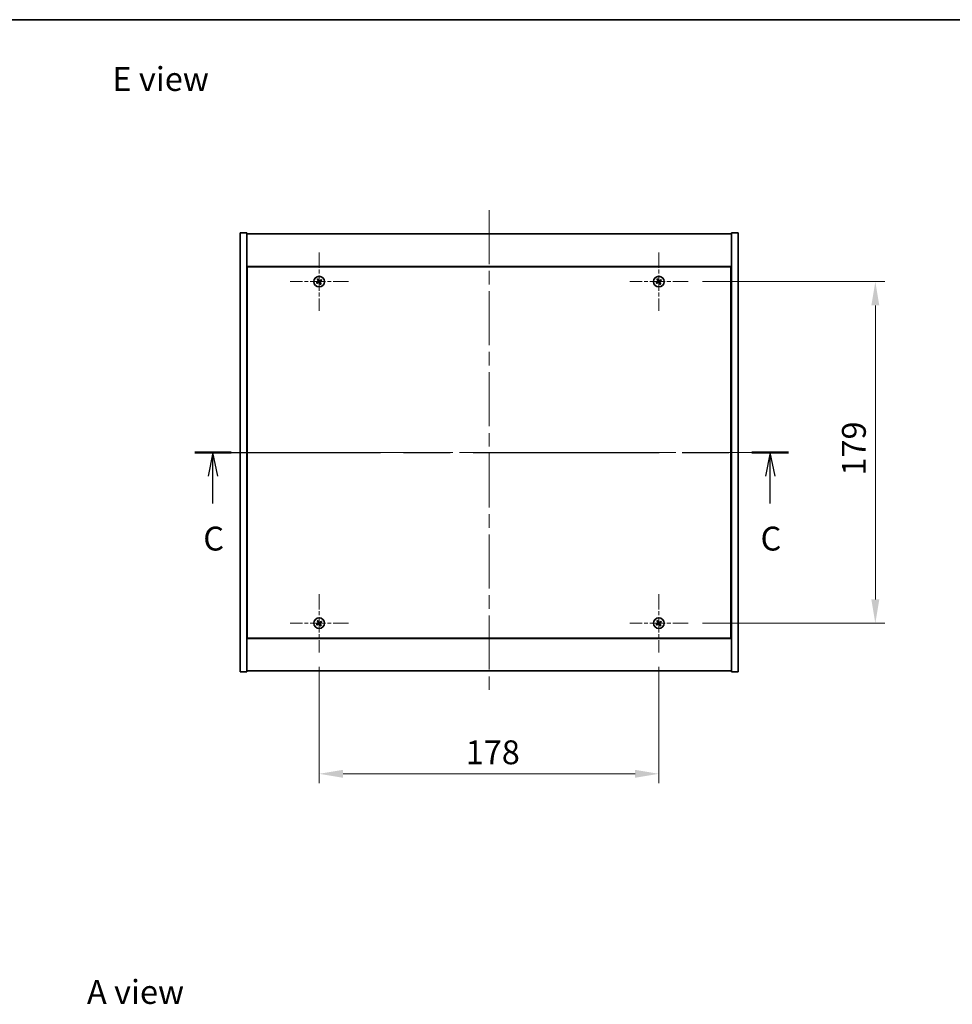
# Model space of a CAD drawing. Units: millimetres. Extents: x 0 to 8662, y 0 to 1405.
# Drawn here: x 2454 to 2943, y 889 to 1405 of the extents above; entities that cross this region are included whole.
import ezdxf

# ---------------------------------------------------------------- set-up
doc = ezdxf.new("R2010")
doc.units = ezdxf.units.MM
doc.header["$LTSCALE"] = 5
doc.linetypes.add('CHAIN', pattern=[0.3543, 0.2362, -0.0295, 0.0591, -0.0295])
doc.layers.get('Defpoints').update_dxf_attribs({"lineweight": 25})
for name, color, linetype, lineweight in [('Border (ISO)', 7, 'Continuous', 35), ('Dimension (ISO)', 7, 'Continuous', 18), ('Dimension (ISO) @ 1', 7, 'Continuous', 18), ('Section Line (ISO)', 7, 'CHAIN', 25), ('Symbol (ISO)', 7, 'Continuous', 18), ('Visible (ISO)', 7, 'Continuous', 35)]:
    doc.layers.add(name, color=color, linetype=linetype, lineweight=lineweight)
doc.layers.add('Center Mark (ISO)', color=7, linetype='Continuous', lineweight=18, true_color=0x80ffff)
doc.layers.add('Centerline (ISO)', color=7, linetype='Continuous', lineweight=18, true_color=0x80ffff)
doc.styles.add('Note Text (TK)', font='txt')
doc.dimstyles.new('Default - Method 1b (TK)', dxfattribs={"dimscale": 5, "dimtxt": 2.5, "dimasz": 2.5, "dimexe": 1, "dimexo": 1.5, "dimgap": 1, "dimtad": 1, "dimtoh": 1, "dimrnd": 1e-08, "dimdsep": 46, "dimtxsty": 'Note Text (TK)', "dimcen": 0.09, "dimdle": 5, "dimclrd": 100, "dimclre": 100, "dimclrt": 7, "dimadec": 1, "dimazin": 1, "dimtfac": 1, "dimtmove": 0, "dimatfit": 3, "dimfxl": 0, "dimtolj": 1, "dimlwd": -1, "dimlwe": -1, "dimarcsym": 0})

# ---------------------------------------------------------------- blocks, each defined once
blk = doc.blocks.new('図面枠 tk図枠')
at = {"layer": 'Border (ISO)'}
blk.add_line((14.5, 289), (405.5, 289), dxfattribs=at)
blk = doc.blocks.new('2dTransSection2')
at = {"layer": 'Section Line (ISO)', "linetype": 'CHAIN', "ltscale": 16.486191}
blk.add_line((130.59, 243.65), (192.84, 243.65), dxfattribs=at)
at = {"layer": 'Section Line (ISO)', "linetype": 'Continuous', "lineweight": 50}
for p, q in [((130.59, 243.65), (134.43, 243.65)), ((189, 243.65), (192.84, 243.65))]:
    blk.add_line(p, q, dxfattribs=at)
at = {"layer": 'Section Line (ISO)', "linetype": 'Continuous'}
for p, q in [((132.51, 243.65), (132.01, 241.15)), ((132.51, 241.15), (132.51, 243.65)), ((133.01, 241.15), (132.51, 243.65)), ((190.92, 243.65), (190.42, 241.15)), ((190.92, 241.15), (190.92, 243.65)), ((191.42, 241.15), (190.92, 243.65)), ((132.51, 238.3), (132.51, 241.15)), ((190.92, 238.3), (190.92, 241.15))]:
    blk.add_line(p, q, dxfattribs=at)
at = {"layer": 'Section Line (ISO)', "char_height": 2.5, "attachment_point": 7, "style": 'Note Text (TK)'}
for insert in [(131.49, 232.59), (189.9, 232.59)]:
    blk.add_mtext('C', dxfattribs=dict(at, insert=insert))
blk = doc.blocks.new('*D140')
at = {"layer": 'Defpoints', "color": 0, "transparency": 16777216}
for p in [(2610.72, 1073.46), (2788.72, 1073.46), (2788.72, 1009.87)]:
    blk.add_point(p, dxfattribs=at)
at = {"layer": 'Dimension (ISO)', "color": 100, "transparency": 16777216}
for p, q in [((2610.72, 1065.96), (2610.72, 1004.87)), ((2788.72, 1065.96), (2788.72, 1004.87)), ((2623.22, 1009.87), (2776.22, 1009.87))]:
    blk.add_line(p, q, dxfattribs=at)
for points in [[(2623.22, 1011.95), (2623.22, 1007.78), (2610.72, 1009.87)], [(2776.22, 1011.95), (2776.22, 1007.78), (2788.72, 1009.87)]]:
    blk.add_solid(points, dxfattribs=at)
at = {"layer": 'Dimension (ISO)', "color": 7, "transparency": 16777216, "insert": (2687.47, 1021.12), "char_height": 12.5, "attachment_point": 4, "style": 'Note Text (TK)'}
blk.add_mtext('\\A1;178', dxfattribs=at)
blk = doc.blocks.new('*D141')
at = {"layer": 'Defpoints', "color": 0, "transparency": 16777216}
for p in [(2804.02, 1267.76), (2804.02, 1088.76), (2902.16, 1088.76)]:
    blk.add_point(p, dxfattribs=at)
at = {"layer": 'Dimension (ISO)', "color": 100, "transparency": 16777216}
for p, q in [((2811.52, 1267.76), (2907.16, 1267.76)), ((2902.16, 1255.26), (2902.16, 1101.26)), ((2811.52, 1088.76), (2907.16, 1088.76))]:
    blk.add_line(p, q, dxfattribs=at)
for points in [[(2900.07, 1255.26), (2904.24, 1255.26), (2902.16, 1267.76)], [(2900.07, 1101.26), (2904.24, 1101.26), (2902.16, 1088.76)]]:
    blk.add_solid(points, dxfattribs=at)
at = {"layer": 'Dimension (ISO)', "color": 7, "transparency": 16777216, "insert": (2890.91, 1166.08), "char_height": 12.5, "attachment_point": 4, "rotation": 90, "style": 'Note Text (TK)'}
blk.add_mtext('\\A1;179', dxfattribs=at)

msp = doc.modelspace()

# ---------------------------------------------------------------- linework, layer by layer
at = {"layer": 'Center Mark (ISO)', "linetype": 'CHAIN', "ltscale": 6.800489}
for p, q in [((2610.719, 1283.0638), (2610.719, 1252.4638)), ((2788.719, 1283.0638), (2788.719, 1252.4638)), ((2626.019, 1267.7638), (2595.419, 1267.7638)), ((2804.019, 1267.7638), (2773.419, 1267.7638)), ((2610.719, 1104.0638), (2610.719, 1073.4638)), ((2788.719, 1104.0638), (2788.719, 1073.4638)), ((2626.019, 1088.7638), (2595.419, 1088.7638)), ((2804.019, 1088.7638), (2773.419, 1088.7638))]:
    msp.add_line(p, q, dxfattribs=at)
at = {"layer": 'Centerline (ISO)', "linetype": 'CHAIN', "ltscale": 23.990969}
for p, q in [((2699.719, 1305.2638), (2699.719, 1051.2638)), ((2556.719, 1178.2638), (2842.719, 1178.2638))]:
    msp.add_line(p, q, dxfattribs=at)
at = {"layer": 'Visible (ISO)'}
for p, q in [((2569.219, 1293.2638), (2572.719, 1293.2638)), ((2569.219, 1063.2638), (2569.219, 1293.2638)), ((2572.719, 1063.2638), (2572.719, 1293.2638)), ((2572.719, 1292.7638), (2826.719, 1292.7638)), ((2830.219, 1293.2638), (2826.719, 1293.2638)), ((2826.719, 1293.2638), (2826.719, 1063.2638)), ((2830.219, 1293.2638), (2830.219, 1063.2638)), ((2826.719, 1275.7638), (2572.719, 1275.7638)), ((2572.969, 1275.5138), (2572.969, 1081.0138)), ((2826.469, 1275.5138), (2572.969, 1275.5138)), ((2826.469, 1081.0138), (2826.469, 1275.5138)), ((2572.969, 1262.7638), (2572.719, 1262.7638)), ((2572.719, 1262.2638), (2572.969, 1262.2638)), ((2826.719, 1262.7638), (2826.469, 1262.7638)), ((2826.719, 1262.2638), (2826.469, 1262.2638)), ((2572.719, 1094.2638), (2572.969, 1094.2638)), ((2572.719, 1093.7638), (2572.969, 1093.7638)), ((2826.719, 1094.2638), (2826.469, 1094.2638)), ((2826.469, 1093.7638), (2826.719, 1093.7638)), ((2572.719, 1080.7638), (2826.719, 1080.7638)), ((2572.969, 1081.0138), (2826.469, 1081.0138)), ((2569.219, 1063.2638), (2572.719, 1063.2638)), ((2826.719, 1063.7638), (2572.719, 1063.7638)), ((2830.219, 1063.2638), (2826.719, 1063.2638))]:
    msp.add_line(p, q, dxfattribs=at)
for centre in [(2610.719, 1267.7638), (2788.719, 1267.7638), (2610.719, 1088.7638), (2788.719, 1088.7638)]:
    msp.add_circle(centre, 2.8, dxfattribs=at)
for centre, radius, start, end in [((2610.719, 1267.7638), 1.5, 203.915345, 221.14161), ((2610.719, 1267.7638), 1.5, 113.915345, 131.14161), ((2610.719, 1267.7638), 0.9327, 204.546907, 220.510049), ((2610.719, 1267.7638), 0.9327, 114.546907, 130.510049), ((2610.719, 1267.7638), 0.9327, 294.546907, 310.510049), ((2610.719, 1267.7638), 1.5, 293.915345, 311.14161), ((2610.719, 1267.7638), 0.9327, 24.546907, 40.510049), ((2610.719, 1267.7638), 1.5, 23.915345, 41.14161), ((2788.719, 1267.7638), 1.5, 203.915345, 221.14161), ((2788.719, 1267.7638), 1.5, 113.915345, 131.14161), ((2788.719, 1267.7638), 0.9327, 204.546907, 220.510049), ((2788.719, 1267.7638), 0.9327, 114.546907, 130.510049), ((2788.719, 1267.7638), 0.9327, 294.546907, 310.510049), ((2788.719, 1267.7638), 1.5, 293.915345, 311.14161), ((2788.719, 1267.7638), 0.9327, 24.546907, 40.510049), ((2788.719, 1267.7638), 1.5, 23.915345, 41.14161), ((2610.719, 1088.7638), 1.5, 113.915345, 131.14161), ((2610.719, 1088.7638), 0.9327, 114.546907, 130.510049), ((2610.719, 1088.7638), 0.9327, 24.546907, 40.510049), ((2610.719, 1088.7638), 1.5, 23.915345, 41.14161), ((2788.719, 1088.7638), 1.5, 113.915345, 131.14161), ((2788.719, 1088.7638), 0.9327, 114.546907, 130.510049), ((2788.719, 1088.7638), 0.9327, 24.546907, 40.510049), ((2788.719, 1088.7638), 1.5, 23.915345, 41.14161), ((2610.719, 1088.7638), 1.5, 203.915345, 221.14161), ((2610.719, 1088.7638), 0.9327, 204.546907, 220.510049), ((2610.719, 1088.7638), 0.9327, 294.546907, 310.510049), ((2610.719, 1088.7638), 1.5, 293.915345, 311.14161), ((2788.719, 1088.7638), 1.5, 203.915345, 221.14161), ((2788.719, 1088.7638), 0.9327, 204.546907, 220.510049), ((2788.719, 1088.7638), 0.9327, 294.546907, 310.510049), ((2788.719, 1088.7638), 1.5, 293.915345, 311.14161)]:
    msp.add_arc(centre, radius, start, end, dxfattribs=at)
for centre, major_axis, start_param, end_param in [((2610.9073, 1267.4736), (-5.7404, -3.7252), 4.77873652, 4.93057377), ((2610.5353, 1268.0569), (5.7985, 3.634), 4.49420419, 4.64604145), ((2611.0121, 1267.9475), (3.634, -5.7985), 4.49420419, 4.64604145), ((2610.4288, 1267.5755), (-3.7252, 5.7404), 4.77873652, 4.93057377), ((2611.0092, 1267.9521), (3.7252, -5.7404), 4.77873652, 4.93057377), ((2610.9027, 1267.4707), (-5.7985, -3.634), 4.49420419, 4.64604145), ((2610.4258, 1267.5801), (-3.634, 5.7985), 4.49420419, 4.64604145), ((2610.5307, 1268.054), (5.7404, 3.7252), 4.77873652, 4.93057377), ((2788.9073, 1267.4736), (-5.7404, -3.7252), 4.77873652, 4.93057377), ((2788.5353, 1268.0569), (5.7985, 3.634), 4.49420419, 4.64604145), ((2789.0121, 1267.9475), (3.634, -5.7985), 4.49420419, 4.64604145), ((2788.4288, 1267.5755), (-3.7252, 5.7404), 4.77873652, 4.93057377), ((2789.0092, 1267.9521), (3.7252, -5.7404), 4.77873652, 4.93057377), ((2788.9027, 1267.4707), (-5.7985, -3.634), 4.49420419, 4.64604145), ((2788.4258, 1267.5801), (-3.634, 5.7985), 4.49420419, 4.64604145), ((2788.5307, 1268.054), (5.7404, 3.7252), 4.77873652, 4.93057377), ((2610.9073, 1088.4736), (-5.7404, -3.7252), 4.77873652, 4.93057377), ((2611.0121, 1088.9475), (3.634, -5.7985), 4.49420419, 4.64604145), ((2610.4288, 1088.5755), (-3.7252, 5.7404), 4.77873652, 4.93057377), ((2610.9027, 1088.4707), (-5.7985, -3.634), 4.49420419, 4.64604145), ((2610.5307, 1089.054), (5.7404, 3.7252), 4.77873652, 4.93057377), ((2788.9073, 1088.4736), (-5.7404, -3.7252), 4.77873652, 4.93057377), ((2789.0121, 1088.9475), (3.634, -5.7985), 4.49420419, 4.64604145), ((2788.4288, 1088.5755), (-3.7252, 5.7404), 4.77873652, 4.93057377), ((2788.9027, 1088.4707), (-5.7985, -3.634), 4.49420419, 4.64604145), ((2788.5307, 1089.054), (5.7404, 3.7252), 4.77873652, 4.93057377), ((2610.5353, 1089.0569), (5.7985, 3.634), 4.49420419, 4.64604145), ((2611.0092, 1088.9521), (3.7252, -5.7404), 4.77873652, 4.93057377), ((2610.4258, 1088.5801), (-3.634, 5.7985), 4.49420419, 4.64604145), ((2788.5353, 1089.0569), (5.7985, 3.634), 4.49420419, 4.64604145), ((2789.0092, 1088.9521), (3.7252, -5.7404), 4.77873652, 4.93057377), ((2788.4258, 1088.5801), (-3.634, 5.7985), 4.49420419, 4.64604145)]:
    msp.add_ellipse(centre, major_axis=major_axis, ratio=0.08715574, start_param=start_param, end_param=end_param, dxfattribs=at)
for points, weights in [([(2609.8706, 1267.3763), (2609.6699, 1267.2916), (2609.3478, 1267.1557)], [1, 1.02813726389, 1]), ([(2609.5893, 1266.7769), (2609.8484, 1267.0117), (2610.0099, 1267.158)], [1, 1.02813726389, 1]), ([(2609.7321, 1268.8934), (2609.9669, 1268.6343), (2610.1131, 1268.4729)], [1, 1.02813726819, 1]), ([(2610.2757, 1267.6134), (2610.1408, 1267.5344), (2609.8706, 1267.3763)], [1.83355827401, 1.43832634334, 1]), ([(2610.0099, 1267.158), (2610.2671, 1267.3363), (2610.3957, 1267.4253)], [1, 1.43832634333, 1.83355827399]), ([(2610.3315, 1268.6122), (2610.2468, 1268.8129), (2610.1109, 1269.135)], [1, 1.0281372637, 1]), ([(2610.1131, 1268.4729), (2610.2915, 1268.2156), (2610.3804, 1268.0871)], [1, 1.43832634333, 1.83355827399]), ([(2610.5686, 1268.2071), (2610.4896, 1268.342), (2610.3315, 1268.6122)], [1.83355827401, 1.43832634334, 1]), ([(2610.8693, 1267.3205), (2610.9484, 1267.1856), (2611.1064, 1266.9154)], [1.83355827401, 1.43832634334, 1]), ([(2611.4281, 1268.3696), (2611.1708, 1268.1913), (2611.0422, 1268.1023)], [1, 1.43832634333, 1.83355827399]), ([(2611.3248, 1267.0547), (2611.1465, 1267.312), (2611.0575, 1267.4405)], [1, 1.43832634333, 1.83355827399]), ([(2611.1064, 1266.9154), (2611.1911, 1266.7147), (2611.3271, 1266.3926)], [1, 1.02813726371, 1]), ([(2611.1623, 1267.9141), (2611.2972, 1267.9932), (2611.5674, 1268.1513)], [1.83355827401, 1.43832634334, 1]), ([(2611.7059, 1266.6342), (2611.4711, 1266.8933), (2611.3248, 1267.0547)], [1, 1.02813726379, 1]), ([(2611.8486, 1268.7507), (2611.5895, 1268.5159), (2611.4281, 1268.3696)], [1, 1.02813726384, 1]), ([(2611.5674, 1268.1513), (2611.768, 1268.236), (2612.0902, 1268.3719)], [1, 1.0281372639, 1]), ([(2787.8706, 1267.3763), (2787.6699, 1267.2916), (2787.3478, 1267.1557)], [1, 1.02813726389, 1]), ([(2787.5893, 1266.7769), (2787.8484, 1267.0117), (2788.0099, 1267.158)], [1, 1.02813726389, 1]), ([(2787.7321, 1268.8934), (2787.9669, 1268.6343), (2788.1131, 1268.4729)], [1, 1.02813726819, 1]), ([(2788.2757, 1267.6134), (2788.1408, 1267.5344), (2787.8706, 1267.3763)], [1.83355827401, 1.43832634334, 1]), ([(2788.0099, 1267.158), (2788.2671, 1267.3363), (2788.3957, 1267.4253)], [1, 1.43832634333, 1.83355827399]), ([(2788.3315, 1268.6122), (2788.2468, 1268.8129), (2788.1109, 1269.135)], [1, 1.0281372637, 1]), ([(2788.1131, 1268.4729), (2788.2915, 1268.2156), (2788.3804, 1268.0871)], [1, 1.43832634333, 1.83355827399]), ([(2788.5686, 1268.2071), (2788.4896, 1268.342), (2788.3315, 1268.6122)], [1.83355827401, 1.43832634334, 1]), ([(2788.8693, 1267.3205), (2788.9484, 1267.1856), (2789.1064, 1266.9154)], [1.83355827401, 1.43832634334, 1]), ([(2789.4281, 1268.3696), (2789.1708, 1268.1913), (2789.0422, 1268.1023)], [1, 1.43832634333, 1.83355827399]), ([(2789.3248, 1267.0547), (2789.1465, 1267.312), (2789.0575, 1267.4405)], [1, 1.43832634333, 1.83355827399]), ([(2789.1064, 1266.9154), (2789.1911, 1266.7147), (2789.3271, 1266.3926)], [1, 1.02813726371, 1]), ([(2789.1623, 1267.9141), (2789.2972, 1267.9932), (2789.5674, 1268.1513)], [1.83355827401, 1.43832634334, 1]), ([(2789.7059, 1266.6342), (2789.4711, 1266.8933), (2789.3248, 1267.0547)], [1, 1.02813726379, 1]), ([(2789.8486, 1268.7507), (2789.5895, 1268.5159), (2789.4281, 1268.3696)], [1, 1.02813726384, 1]), ([(2789.5674, 1268.1513), (2789.768, 1268.236), (2790.0902, 1268.3719)], [1, 1.0281372639, 1]), ([(2609.7321, 1089.8934), (2609.9669, 1089.6343), (2610.1131, 1089.4729)], [1, 1.02813726819, 1]), ([(2610.2757, 1088.6134), (2610.1408, 1088.5344), (2609.8706, 1088.3763)], [1.83355827401, 1.43832634334, 1]), ([(2610.3315, 1089.6122), (2610.2468, 1089.8129), (2610.1109, 1090.135)], [1, 1.0281372637, 1]), ([(2610.1131, 1089.4729), (2610.2915, 1089.2156), (2610.3804, 1089.0871)], [1, 1.43832634333, 1.83355827399]), ([(2610.5686, 1089.2071), (2610.4896, 1089.342), (2610.3315, 1089.6122)], [1.83355827401, 1.43832634334, 1]), ([(2611.4281, 1089.3696), (2611.1708, 1089.1913), (2611.0422, 1089.1023)], [1, 1.43832634333, 1.83355827399]), ([(2611.1623, 1088.9141), (2611.2972, 1088.9932), (2611.5674, 1089.1513)], [1.83355827401, 1.43832634334, 1]), ([(2611.8486, 1089.7507), (2611.5895, 1089.5159), (2611.4281, 1089.3696)], [1, 1.02813726384, 1]), ([(2611.5674, 1089.1513), (2611.768, 1089.236), (2612.0902, 1089.3719)], [1, 1.0281372639, 1]), ([(2787.7321, 1089.8934), (2787.9669, 1089.6343), (2788.1131, 1089.4729)], [1, 1.02813726819, 1]), ([(2788.2757, 1088.6134), (2788.1408, 1088.5344), (2787.8706, 1088.3763)], [1.83355827401, 1.43832634334, 1]), ([(2788.3315, 1089.6122), (2788.2468, 1089.8129), (2788.1109, 1090.135)], [1, 1.0281372637, 1]), ([(2788.1131, 1089.4729), (2788.2915, 1089.2156), (2788.3804, 1089.0871)], [1, 1.43832634333, 1.83355827399]), ([(2788.5686, 1089.2071), (2788.4896, 1089.342), (2788.3315, 1089.6122)], [1.83355827401, 1.43832634334, 1]), ([(2789.4281, 1089.3696), (2789.1708, 1089.1913), (2789.0422, 1089.1023)], [1, 1.43832634333, 1.83355827399]), ([(2789.1623, 1088.9141), (2789.2972, 1088.9932), (2789.5674, 1089.1513)], [1.83355827401, 1.43832634334, 1]), ([(2789.8486, 1089.7507), (2789.5895, 1089.5159), (2789.4281, 1089.3696)], [1, 1.02813726384, 1]), ([(2789.5674, 1089.1513), (2789.768, 1089.236), (2790.0902, 1089.3719)], [1, 1.0281372639, 1]), ([(2609.8706, 1088.3763), (2609.6699, 1088.2916), (2609.3478, 1088.1557)], [1, 1.02813726389, 1]), ([(2609.5893, 1087.7769), (2609.8484, 1088.0117), (2610.0099, 1088.158)], [1, 1.02813726389, 1]), ([(2610.0099, 1088.158), (2610.2671, 1088.3363), (2610.3957, 1088.4253)], [1, 1.43832634333, 1.83355827399]), ([(2610.8693, 1088.3205), (2610.9484, 1088.1856), (2611.1064, 1087.9154)], [1.83355827401, 1.43832634334, 1]), ([(2611.3248, 1088.0547), (2611.1465, 1088.312), (2611.0575, 1088.4405)], [1, 1.43832634333, 1.83355827399]), ([(2611.1064, 1087.9154), (2611.1911, 1087.7147), (2611.3271, 1087.3926)], [1, 1.02813726371, 1]), ([(2611.7059, 1087.6342), (2611.4711, 1087.8933), (2611.3248, 1088.0547)], [1, 1.02813726379, 1]), ([(2787.8706, 1088.3763), (2787.6699, 1088.2916), (2787.3478, 1088.1557)], [1, 1.02813726389, 1]), ([(2787.5893, 1087.7769), (2787.8484, 1088.0117), (2788.0099, 1088.158)], [1, 1.02813726389, 1]), ([(2788.0099, 1088.158), (2788.2671, 1088.3363), (2788.3957, 1088.4253)], [1, 1.43832634333, 1.83355827399]), ([(2788.8693, 1088.3205), (2788.9484, 1088.1856), (2789.1064, 1087.9154)], [1.83355827401, 1.43832634334, 1]), ([(2789.3248, 1088.0547), (2789.1465, 1088.312), (2789.0575, 1088.4405)], [1, 1.43832634333, 1.83355827399]), ([(2789.1064, 1087.9154), (2789.1911, 1087.7147), (2789.3271, 1087.3926)], [1, 1.02813726371, 1]), ([(2789.7059, 1087.6342), (2789.4711, 1087.8933), (2789.3248, 1088.0547)], [1, 1.02813726379, 1])]:
    msp.add_rational_spline(points, weights, degree=2, dxfattribs=at)
for points, knots in [([(2610.2669, 1268.0159), (2610.2808, 1267.9934), (2610.2913, 1267.9665), (2610.3005, 1267.9109), (2610.2993, 1267.8821), (2610.2874, 1267.8303), (2610.276, 1267.8039), (2610.2441, 1267.7588), (2610.2241, 1267.7399), (2610.2028, 1267.7258)], [0, 0, 0, 0, 0.0079681043, 0.0079681043, 0.0159362086, 0.0159362086, 0.0239050461, 0.0239050461, 0.0315396273, 0.0315396273, 0.0315396273, 0.0315396273]), ([(2610.3804, 1268.0871), (2610.4021, 1268.0558), (2610.4188, 1268.0197), (2610.435, 1267.9613), (2610.4395, 1267.9348), (2610.4413, 1267.8805), (2610.4387, 1267.8526), (2610.4274, 1267.8015), (2610.418, 1267.7751), (2610.3934, 1267.7266), (2610.3782, 1267.7045), (2610.3389, 1267.6584), (2610.3085, 1267.6327), (2610.2757, 1267.6134)], [0.1535075344, 0.1535075344, 0.1535075344, 0.1535075344, 0.1654059619, 0.1654059619, 0.1732444887, 0.1732444887, 0.1810830155, 0.1810830155, 0.1889215423, 0.1889215423, 0.1967600691, 0.1967600691, 0.2086584966, 0.2086584966, 0.2086584966, 0.2086584966]), ([(2610.3957, 1267.4253), (2610.427, 1267.4469), (2610.4631, 1267.4636), (2610.5215, 1267.4798), (2610.5479, 1267.4843), (2610.6023, 1267.4861), (2610.6302, 1267.4835), (2610.6812, 1267.4722), (2610.7077, 1267.4628), (2610.7562, 1267.4382), (2610.7783, 1267.423), (2610.8244, 1267.3837), (2610.8501, 1267.3533), (2610.8693, 1267.3205)], [0.1535075344, 0.1535075344, 0.1535075344, 0.1535075344, 0.1654059619, 0.1654059619, 0.1732444887, 0.1732444887, 0.1810830155, 0.1810830155, 0.1889215423, 0.1889215423, 0.1967600691, 0.1967600691, 0.2086584966, 0.2086584966, 0.2086584966, 0.2086584966]), ([(2610.4669, 1267.3117), (2610.4894, 1267.3257), (2610.5162, 1267.3361), (2610.5719, 1267.3453), (2610.6007, 1267.3441), (2610.6524, 1267.3323), (2610.6789, 1267.3208), (2610.724, 1267.2889), (2610.7429, 1267.2689), (2610.7569, 1267.2476)], [0, 0, 0, 0, 0.0079679566, 0.0079679566, 0.0159359132, 0.0159359132, 0.0239048984, 0.0239048984, 0.0315396272, 0.0315396272, 0.0315396272, 0.0315396272]), ([(2611.0422, 1268.1023), (2611.011, 1268.0807), (2610.9749, 1268.064), (2610.9165, 1268.0478), (2610.89, 1268.0433), (2610.8357, 1268.0415), (2610.8077, 1268.0441), (2610.7567, 1268.0554), (2610.7303, 1268.0648), (2610.6818, 1268.0894), (2610.6597, 1268.1046), (2610.6136, 1268.1439), (2610.5878, 1268.1743), (2610.5686, 1268.2071)], [0.1535075344, 0.1535075344, 0.1535075344, 0.1535075344, 0.1654059619, 0.1654059619, 0.1732444887, 0.1732444887, 0.1810830155, 0.1810830155, 0.1889215423, 0.1889215423, 0.1967600691, 0.1967600691, 0.2086584966, 0.2086584966, 0.2086584966, 0.2086584966]), ([(2610.9711, 1268.2159), (2610.9486, 1268.2019), (2610.9217, 1268.1915), (2610.8661, 1268.1823), (2610.8373, 1268.1835), (2610.7855, 1268.1953), (2610.7591, 1268.2068), (2610.714, 1268.2387), (2610.695, 1268.2587), (2610.681, 1268.28)], [0, 0, 0, 0, 0.0079681043, 0.0079681043, 0.0159362086, 0.0159362086, 0.0239050461, 0.0239050461, 0.0315396273, 0.0315396273, 0.0315396273, 0.0315396273]), ([(2611.0575, 1267.4405), (2611.0359, 1267.4718), (2611.0192, 1267.5079), (2611.003, 1267.5663), (2610.9985, 1267.5928), (2610.9966, 1267.6471), (2610.9993, 1267.675), (2611.0106, 1267.7261), (2611.0199, 1267.7525), (2611.0445, 1267.801), (2611.0598, 1267.8231), (2611.0991, 1267.8692), (2611.1295, 1267.8949), (2611.1623, 1267.9141)], [0.1535075344, 0.1535075344, 0.1535075344, 0.1535075344, 0.1654059619, 0.1654059619, 0.1732444887, 0.1732444887, 0.1810830155, 0.1810830155, 0.1889215423, 0.1889215423, 0.1967600691, 0.1967600691, 0.2086584966, 0.2086584966, 0.2086584966, 0.2086584966]), ([(2611.171, 1267.5117), (2611.1571, 1267.5342), (2611.1467, 1267.5611), (2611.1374, 1267.6167), (2611.1386, 1267.6455), (2611.1505, 1267.6973), (2611.162, 1267.7237), (2611.1939, 1267.7688), (2611.2139, 1267.7877), (2611.2352, 1267.8017)], [0, 0, 0, 0, 0.0079679566, 0.0079679566, 0.0159359132, 0.0159359132, 0.0239048984, 0.0239048984, 0.0315396272, 0.0315396272, 0.0315396272, 0.0315396272]), ([(2788.2669, 1268.0159), (2788.2808, 1267.9934), (2788.2913, 1267.9665), (2788.3005, 1267.9109), (2788.2993, 1267.8821), (2788.2874, 1267.8303), (2788.276, 1267.8039), (2788.2441, 1267.7588), (2788.2241, 1267.7399), (2788.2028, 1267.7258)], [0, 0, 0, 0, 0.0079681043, 0.0079681043, 0.0159362086, 0.0159362086, 0.0239050461, 0.0239050461, 0.0315396273, 0.0315396273, 0.0315396273, 0.0315396273]), ([(2788.3804, 1268.0871), (2788.4021, 1268.0558), (2788.4188, 1268.0197), (2788.435, 1267.9613), (2788.4395, 1267.9348), (2788.4413, 1267.8805), (2788.4387, 1267.8526), (2788.4274, 1267.8015), (2788.418, 1267.7751), (2788.3934, 1267.7266), (2788.3782, 1267.7045), (2788.3389, 1267.6584), (2788.3085, 1267.6327), (2788.2757, 1267.6134)], [0.1535075344, 0.1535075344, 0.1535075344, 0.1535075344, 0.1654059619, 0.1654059619, 0.1732444887, 0.1732444887, 0.1810830155, 0.1810830155, 0.1889215423, 0.1889215423, 0.1967600691, 0.1967600691, 0.2086584966, 0.2086584966, 0.2086584966, 0.2086584966]), ([(2788.3957, 1267.4253), (2788.427, 1267.4469), (2788.4631, 1267.4636), (2788.5215, 1267.4798), (2788.5479, 1267.4843), (2788.6023, 1267.4861), (2788.6302, 1267.4835), (2788.6812, 1267.4722), (2788.7077, 1267.4628), (2788.7562, 1267.4382), (2788.7783, 1267.423), (2788.8244, 1267.3837), (2788.8501, 1267.3533), (2788.8693, 1267.3205)], [0.1535075344, 0.1535075344, 0.1535075344, 0.1535075344, 0.1654059619, 0.1654059619, 0.1732444887, 0.1732444887, 0.1810830155, 0.1810830155, 0.1889215423, 0.1889215423, 0.1967600691, 0.1967600691, 0.2086584966, 0.2086584966, 0.2086584966, 0.2086584966]), ([(2788.4669, 1267.3117), (2788.4894, 1267.3257), (2788.5162, 1267.3361), (2788.5719, 1267.3453), (2788.6007, 1267.3441), (2788.6524, 1267.3323), (2788.6789, 1267.3208), (2788.724, 1267.2889), (2788.7429, 1267.2689), (2788.7569, 1267.2476)], [0, 0, 0, 0, 0.0079679566, 0.0079679566, 0.0159359132, 0.0159359132, 0.0239048984, 0.0239048984, 0.0315396272, 0.0315396272, 0.0315396272, 0.0315396272]), ([(2789.0422, 1268.1023), (2789.011, 1268.0807), (2788.9749, 1268.064), (2788.9165, 1268.0478), (2788.89, 1268.0433), (2788.8357, 1268.0415), (2788.8077, 1268.0441), (2788.7567, 1268.0554), (2788.7303, 1268.0648), (2788.6818, 1268.0894), (2788.6597, 1268.1046), (2788.6136, 1268.1439), (2788.5878, 1268.1743), (2788.5686, 1268.2071)], [0.1535075344, 0.1535075344, 0.1535075344, 0.1535075344, 0.1654059619, 0.1654059619, 0.1732444887, 0.1732444887, 0.1810830155, 0.1810830155, 0.1889215423, 0.1889215423, 0.1967600691, 0.1967600691, 0.2086584966, 0.2086584966, 0.2086584966, 0.2086584966]), ([(2788.9711, 1268.2159), (2788.9486, 1268.2019), (2788.9217, 1268.1915), (2788.8661, 1268.1823), (2788.8373, 1268.1835), (2788.7855, 1268.1953), (2788.7591, 1268.2068), (2788.714, 1268.2387), (2788.695, 1268.2587), (2788.681, 1268.28)], [0, 0, 0, 0, 0.0079681043, 0.0079681043, 0.0159362086, 0.0159362086, 0.0239050461, 0.0239050461, 0.0315396273, 0.0315396273, 0.0315396273, 0.0315396273]), ([(2789.0575, 1267.4405), (2789.0359, 1267.4718), (2789.0192, 1267.5079), (2789.003, 1267.5663), (2788.9985, 1267.5928), (2788.9966, 1267.6471), (2788.9993, 1267.675), (2789.0106, 1267.7261), (2789.0199, 1267.7525), (2789.0445, 1267.801), (2789.0598, 1267.8231), (2789.0991, 1267.8692), (2789.1295, 1267.8949), (2789.1623, 1267.9141)], [0.1535075344, 0.1535075344, 0.1535075344, 0.1535075344, 0.1654059619, 0.1654059619, 0.1732444887, 0.1732444887, 0.1810830155, 0.1810830155, 0.1889215423, 0.1889215423, 0.1967600691, 0.1967600691, 0.2086584966, 0.2086584966, 0.2086584966, 0.2086584966]), ([(2789.171, 1267.5117), (2789.1571, 1267.5342), (2789.1467, 1267.5611), (2789.1374, 1267.6167), (2789.1386, 1267.6455), (2789.1505, 1267.6973), (2789.162, 1267.7237), (2789.1939, 1267.7688), (2789.2139, 1267.7877), (2789.2352, 1267.8017)], [0, 0, 0, 0, 0.0079679566, 0.0079679566, 0.0159359132, 0.0159359132, 0.0239048984, 0.0239048984, 0.0315396272, 0.0315396272, 0.0315396272, 0.0315396272]), ([(2610.2669, 1089.0159), (2610.2808, 1088.9934), (2610.2913, 1088.9665), (2610.3005, 1088.9109), (2610.2993, 1088.8821), (2610.2874, 1088.8303), (2610.276, 1088.8039), (2610.2441, 1088.7588), (2610.2241, 1088.7399), (2610.2028, 1088.7258)], [0, 0, 0, 0, 0.0079681043, 0.0079681043, 0.0159362086, 0.0159362086, 0.0239050461, 0.0239050461, 0.0315396273, 0.0315396273, 0.0315396273, 0.0315396273]), ([(2610.3804, 1089.0871), (2610.4021, 1089.0558), (2610.4188, 1089.0197), (2610.435, 1088.9613), (2610.4395, 1088.9348), (2610.4413, 1088.8805), (2610.4387, 1088.8526), (2610.4274, 1088.8015), (2610.418, 1088.7751), (2610.3934, 1088.7266), (2610.3782, 1088.7045), (2610.3389, 1088.6584), (2610.3085, 1088.6327), (2610.2757, 1088.6134)], [0.1535075344, 0.1535075344, 0.1535075344, 0.1535075344, 0.1654059619, 0.1654059619, 0.1732444887, 0.1732444887, 0.1810830155, 0.1810830155, 0.1889215423, 0.1889215423, 0.1967600691, 0.1967600691, 0.2086584966, 0.2086584966, 0.2086584966, 0.2086584966]), ([(2611.0422, 1089.1023), (2611.011, 1089.0807), (2610.9749, 1089.064), (2610.9165, 1089.0478), (2610.89, 1089.0433), (2610.8357, 1089.0415), (2610.8077, 1089.0441), (2610.7567, 1089.0554), (2610.7303, 1089.0648), (2610.6818, 1089.0894), (2610.6597, 1089.1046), (2610.6136, 1089.1439), (2610.5878, 1089.1743), (2610.5686, 1089.2071)], [0.1535075344, 0.1535075344, 0.1535075344, 0.1535075344, 0.1654059619, 0.1654059619, 0.1732444887, 0.1732444887, 0.1810830155, 0.1810830155, 0.1889215423, 0.1889215423, 0.1967600691, 0.1967600691, 0.2086584966, 0.2086584966, 0.2086584966, 0.2086584966]), ([(2610.9711, 1089.2159), (2610.9486, 1089.2019), (2610.9217, 1089.1915), (2610.8661, 1089.1823), (2610.8373, 1089.1835), (2610.7855, 1089.1953), (2610.7591, 1089.2068), (2610.714, 1089.2387), (2610.695, 1089.2587), (2610.681, 1089.28)], [0, 0, 0, 0, 0.0079681043, 0.0079681043, 0.0159362086, 0.0159362086, 0.0239050461, 0.0239050461, 0.0315396273, 0.0315396273, 0.0315396273, 0.0315396273]), ([(2611.0575, 1088.4405), (2611.0359, 1088.4718), (2611.0192, 1088.5079), (2611.003, 1088.5663), (2610.9985, 1088.5928), (2610.9966, 1088.6471), (2610.9993, 1088.675), (2611.0106, 1088.7261), (2611.0199, 1088.7525), (2611.0445, 1088.801), (2611.0598, 1088.8231), (2611.0991, 1088.8692), (2611.1295, 1088.8949), (2611.1623, 1088.9141)], [0.1535075344, 0.1535075344, 0.1535075344, 0.1535075344, 0.1654059619, 0.1654059619, 0.1732444887, 0.1732444887, 0.1810830155, 0.1810830155, 0.1889215423, 0.1889215423, 0.1967600691, 0.1967600691, 0.2086584966, 0.2086584966, 0.2086584966, 0.2086584966]), ([(2611.171, 1088.5117), (2611.1571, 1088.5342), (2611.1467, 1088.5611), (2611.1374, 1088.6167), (2611.1386, 1088.6455), (2611.1505, 1088.6973), (2611.162, 1088.7237), (2611.1939, 1088.7688), (2611.2139, 1088.7877), (2611.2352, 1088.8017)], [0, 0, 0, 0, 0.0079679566, 0.0079679566, 0.0159359132, 0.0159359132, 0.0239048984, 0.0239048984, 0.0315396272, 0.0315396272, 0.0315396272, 0.0315396272]), ([(2788.2669, 1089.0159), (2788.2808, 1088.9934), (2788.2913, 1088.9665), (2788.3005, 1088.9109), (2788.2993, 1088.8821), (2788.2874, 1088.8303), (2788.276, 1088.8039), (2788.2441, 1088.7588), (2788.2241, 1088.7399), (2788.2028, 1088.7258)], [0, 0, 0, 0, 0.0079681043, 0.0079681043, 0.0159362086, 0.0159362086, 0.0239050461, 0.0239050461, 0.0315396273, 0.0315396273, 0.0315396273, 0.0315396273]), ([(2788.3804, 1089.0871), (2788.4021, 1089.0558), (2788.4188, 1089.0197), (2788.435, 1088.9613), (2788.4395, 1088.9348), (2788.4413, 1088.8805), (2788.4387, 1088.8526), (2788.4274, 1088.8015), (2788.418, 1088.7751), (2788.3934, 1088.7266), (2788.3782, 1088.7045), (2788.3389, 1088.6584), (2788.3085, 1088.6327), (2788.2757, 1088.6134)], [0.1535075344, 0.1535075344, 0.1535075344, 0.1535075344, 0.1654059619, 0.1654059619, 0.1732444887, 0.1732444887, 0.1810830155, 0.1810830155, 0.1889215423, 0.1889215423, 0.1967600691, 0.1967600691, 0.2086584966, 0.2086584966, 0.2086584966, 0.2086584966]), ([(2789.0422, 1089.1023), (2789.011, 1089.0807), (2788.9749, 1089.064), (2788.9165, 1089.0478), (2788.89, 1089.0433), (2788.8357, 1089.0415), (2788.8077, 1089.0441), (2788.7567, 1089.0554), (2788.7303, 1089.0648), (2788.6818, 1089.0894), (2788.6597, 1089.1046), (2788.6136, 1089.1439), (2788.5878, 1089.1743), (2788.5686, 1089.2071)], [0.1535075344, 0.1535075344, 0.1535075344, 0.1535075344, 0.1654059619, 0.1654059619, 0.1732444887, 0.1732444887, 0.1810830155, 0.1810830155, 0.1889215423, 0.1889215423, 0.1967600691, 0.1967600691, 0.2086584966, 0.2086584966, 0.2086584966, 0.2086584966]), ([(2788.9711, 1089.2159), (2788.9486, 1089.2019), (2788.9217, 1089.1915), (2788.8661, 1089.1823), (2788.8373, 1089.1835), (2788.7855, 1089.1953), (2788.7591, 1089.2068), (2788.714, 1089.2387), (2788.695, 1089.2587), (2788.681, 1089.28)], [0, 0, 0, 0, 0.0079681043, 0.0079681043, 0.0159362086, 0.0159362086, 0.0239050461, 0.0239050461, 0.0315396273, 0.0315396273, 0.0315396273, 0.0315396273]), ([(2789.0575, 1088.4405), (2789.0359, 1088.4718), (2789.0192, 1088.5079), (2789.003, 1088.5663), (2788.9985, 1088.5928), (2788.9966, 1088.6471), (2788.9993, 1088.675), (2789.0106, 1088.7261), (2789.0199, 1088.7525), (2789.0445, 1088.801), (2789.0598, 1088.8231), (2789.0991, 1088.8692), (2789.1295, 1088.8949), (2789.1623, 1088.9141)], [0.1535075344, 0.1535075344, 0.1535075344, 0.1535075344, 0.1654059619, 0.1654059619, 0.1732444887, 0.1732444887, 0.1810830155, 0.1810830155, 0.1889215423, 0.1889215423, 0.1967600691, 0.1967600691, 0.2086584966, 0.2086584966, 0.2086584966, 0.2086584966]), ([(2789.171, 1088.5117), (2789.1571, 1088.5342), (2789.1467, 1088.5611), (2789.1374, 1088.6167), (2789.1386, 1088.6455), (2789.1505, 1088.6973), (2789.162, 1088.7237), (2789.1939, 1088.7688), (2789.2139, 1088.7877), (2789.2352, 1088.8017)], [0, 0, 0, 0, 0.0079679566, 0.0079679566, 0.0159359132, 0.0159359132, 0.0239048984, 0.0239048984, 0.0315396272, 0.0315396272, 0.0315396272, 0.0315396272]), ([(2610.3957, 1088.4253), (2610.427, 1088.4469), (2610.4631, 1088.4636), (2610.5215, 1088.4798), (2610.5479, 1088.4843), (2610.6023, 1088.4861), (2610.6302, 1088.4835), (2610.6812, 1088.4722), (2610.7077, 1088.4628), (2610.7562, 1088.4382), (2610.7783, 1088.423), (2610.8244, 1088.3837), (2610.8501, 1088.3533), (2610.8693, 1088.3205)], [0.1535075344, 0.1535075344, 0.1535075344, 0.1535075344, 0.1654059619, 0.1654059619, 0.1732444887, 0.1732444887, 0.1810830155, 0.1810830155, 0.1889215423, 0.1889215423, 0.1967600691, 0.1967600691, 0.2086584966, 0.2086584966, 0.2086584966, 0.2086584966]), ([(2610.4669, 1088.3117), (2610.4894, 1088.3257), (2610.5162, 1088.3361), (2610.5719, 1088.3453), (2610.6007, 1088.3441), (2610.6524, 1088.3323), (2610.6789, 1088.3208), (2610.724, 1088.2889), (2610.7429, 1088.2689), (2610.7569, 1088.2476)], [0, 0, 0, 0, 0.0079679566, 0.0079679566, 0.0159359132, 0.0159359132, 0.0239048984, 0.0239048984, 0.0315396272, 0.0315396272, 0.0315396272, 0.0315396272]), ([(2788.3957, 1088.4253), (2788.427, 1088.4469), (2788.4631, 1088.4636), (2788.5215, 1088.4798), (2788.5479, 1088.4843), (2788.6023, 1088.4861), (2788.6302, 1088.4835), (2788.6812, 1088.4722), (2788.7077, 1088.4628), (2788.7562, 1088.4382), (2788.7783, 1088.423), (2788.8244, 1088.3837), (2788.8501, 1088.3533), (2788.8693, 1088.3205)], [0.1535075344, 0.1535075344, 0.1535075344, 0.1535075344, 0.1654059619, 0.1654059619, 0.1732444887, 0.1732444887, 0.1810830155, 0.1810830155, 0.1889215423, 0.1889215423, 0.1967600691, 0.1967600691, 0.2086584966, 0.2086584966, 0.2086584966, 0.2086584966]), ([(2788.4669, 1088.3117), (2788.4894, 1088.3257), (2788.5162, 1088.3361), (2788.5719, 1088.3453), (2788.6007, 1088.3441), (2788.6524, 1088.3323), (2788.6789, 1088.3208), (2788.724, 1088.2889), (2788.7429, 1088.2689), (2788.7569, 1088.2476)], [0, 0, 0, 0, 0.0079679566, 0.0079679566, 0.0159359132, 0.0159359132, 0.0239048984, 0.0239048984, 0.0315396272, 0.0315396272, 0.0315396272, 0.0315396272])]:
    msp.add_open_spline(points, degree=3, knots=knots, dxfattribs=at)

# ---------------------------------------------------------------- block references
at = {"xscale": 5, "yscale": 5, "zscale": 5}
msp.add_blockref('図面枠 tk図枠', (1892.5, -40), dxfattribs=at)
at = {"layer": 'Section Line (ISO)', "xscale": 5, "yscale": 5, "zscale": 5}
msp.add_blockref('2dTransSection2', (1892.5, -40), dxfattribs=at)

# ---------------------------------------------------------------- texts
at = {"layer": 'Symbol (ISO)', "color": 7, "char_height": 12.5, "attachment_point": 4, "line_spacing_factor": 1.5, "style": 'Note Text (TK)'}
for s, insert, width in [('{\\fＭＳ Ｐゴシック|b0|i0;E view}', (2502.3528, 1373.9351), 53.522491), ('{\\fＭＳ Ｐゴシック|b0|i0;A view}', (2489.0148, 895.5535), 51.900584)]:
    msp.add_mtext(s, dxfattribs=dict(at, insert=insert, width=width))

# ---------------------------------------------------------------- dimensions: what is measured, and where the dimension line sits
at = {"layer": 'Dimension (ISO) @ 1', "color": 100, "true_color": 0x00ff3f}
for base, p1, p2, angle, picture, middle in [((2902.157, 1088.7638), (2804.019, 1267.7638), (2804.019, 1088.7638), 90, '*D141', (2902.157, 1178.2638)), ((2788.719, 1009.8665), (2610.719, 1073.4638), (2788.719, 1073.4638), 180, '*D140', (2699.719, 1009.8665))]:
    dim = msp.add_linear_dim(base=base, p1=p1, p2=p2, angle=angle, dimstyle='Default - Method 1b (TK)', override={"dimscale": 1, "dimtxt": 12.5, "dimasz": 12.5, "dimexe": 5, "dimexo": 7.5, "dimgap": 5, "dimtoh": 0, "dimdec": 2, "dimcen": 0.45, "dimtol": 0, "dimlim": 0, "dimtp": 0, "dimtm": 0, "dimtdec": 2, "dimtix": 0, "dimtofl": 0, "dimtmove": 0, "dimatfit": 1}, dxfattribs=at)
    dim.commit()
    dim.dimension.update_dxf_attribs({"geometry": picture, "text_midpoint": middle, "dimtype": 128})

doc.saveas('drawing.dxf')
